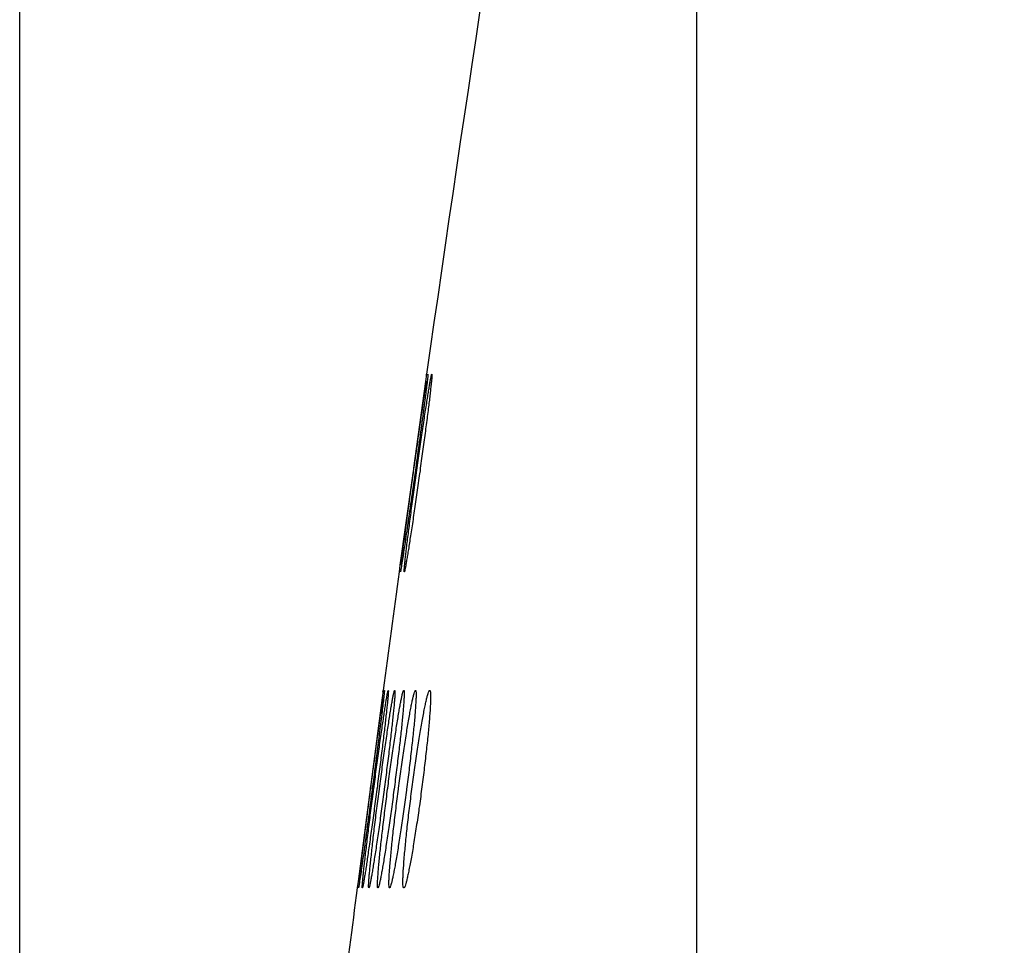
# Model space of a CAD drawing. Units: millimetres. Extents: x -228 to 95, y -95 to 117.
# Drawn here: x -221 to -208, y 62 to 74 of the extents above; entities that cross this region are included whole.
import ezdxf

# ---------------------------------------------------------------- set-up
doc = ezdxf.new("R2010")
doc.units = ezdxf.units.MM
doc.header["$LTSCALE"] = 16.335
doc.layers.get('0').update_dxf_attribs({"linetype": 'CONTINUOUS'})
doc.layers.add('RACCORDO', color=7, linetype='CONTINUOUS')
doc.styles.get("Standard").update_dxf_attribs({"font": 'txt', "width": 0.8})
doc.dimstyles.new('DIMSTYLE_2', dxfattribs={"dimtxt": 3, "dimasz": 3, "dimexe": 0.18, "dimexo": 0.0625, "dimgap": 0.09, "dimtad": 1, "dimdec": 0, "dimdsep": 46, "dimtxsty": 'STANDARD', "dimblk": '_FILLED', "dimblk1": '_FILLED', "dimblk2": '_FILLED', "dimcen": 0.09, "dimadec": 0, "dimazin": 0, "dimtfac": 1, "dimtdec": 0, "dimtofl": 0, "dimtmove": 0, "dimatfit": 3, "dimldrblk": '_FILLED', "dimfxl": 1, "dimtolj": 1, "dimarcsym": 0})

# ---------------------------------------------------------------- blocks, each defined once
blk = doc.blocks.new('_FILLED')
at = {"color": 0, "linetype": 'BYBLOCK'}
blk.add_solid([(0, 0), (-1, 0.3167), (-1, -0.3167)], dxfattribs=at)
blk = doc.blocks.new('*D1')
at = {"color": 7, "linetype": 'CONTINUOUS'}
for p, q in [((-220.792, 0.5), (-220.792, 114.5)), ((-133.612, 40.728), (-133.612, 114.5)), ((-220.792, 113), (-177.202, 113)), ((-133.612, 113), (-177.202, 113))]:
    blk.add_line(p, q, dxfattribs=at)
at = {"color": 7, "linetype": 'CONTINUOUS', "xscale": 3, "yscale": 3, "zscale": 3}
for p, rotation in [((-220.792, 113), 180), ((-133.612, 113), 360)]:
    blk.add_blockref('_FILLED', p, dxfattribs=dict(at, rotation=rotation))
at = {"color": 7, "linetype": 'CONTINUOUS', "insert": (-177.202, 116.75), "char_height": 3, "width": 4.71429, "attachment_point": 2, "line_spacing_factor": 0.9}
blk.add_mtext('87', dxfattribs=at)

msp = doc.modelspace()

# ---------------------------------------------------------------- linework, layer by layer
at = {"color": 7, "linetype": 'CONTINUOUS'}
for p, q in [((-215.646, 69.25), (-215.659, 69.158)), ((-215.649, 69.225), (-215.646, 69.25)), ((-215.659, 69.158), (-215.812, 68.059)), ((-215.82, 68), (-215.829, 67.934)), ((-215.818, 68.012), (-215.82, 68)), ((-215.812, 68.059), (-215.818, 68.012)), ((-215.814, 68), (-215.812, 68.011)), ((-215.792, 68.008), (-215.793, 68)), ((-215.784, 68.064), (-215.792, 68.008)), ((-215.775, 68), (-215.774, 68.006)), ((-215.734, 68), (-215.735, 67.994)), ((-215.829, 67.934), (-215.983, 66.833)), ((-215.983, 66.833), (-215.994, 66.75)), ((-216.197, 65.25), (-216.209, 65.157)), ((-216.199, 65.23), (-216.197, 65.25)), ((-216.209, 65.157), (-216.353, 64.059)), ((-216.359, 64.011), (-216.361, 64)), ((-216.353, 64.059), (-216.359, 64.011)), ((-216.355, 64), (-216.353, 64.01)), ((-216.333, 64.008), (-216.334, 64)), ((-216.326, 64.064), (-216.333, 64.008)), ((-216.316, 64), (-216.315, 64.005)), ((-216.273, 64.012), (-216.275, 64)), ((-216.244, 64), (-216.243, 64.008)), ((-216.14, 64), (-216.138, 64.011)), ((-216.002, 64), (-216.001, 64.013)), ((-216.369, 63.934), (-216.513, 62.833)), ((-216.361, 64), (-216.369, 63.934)), ((-216.275, 64), (-216.275, 63.995)), ((-216.183, 64), (-216.184, 63.992)), ((-216.058, 64), (-216.059, 63.989)), ((-215.9, 64), (-215.902, 63.987)), ((-216.513, 62.833), (-216.524, 62.75))]:
    msp.add_line(p, q, dxfattribs=at)
for start, end in [(169.46599, 171.92219), (172.21565, 172.39162), (172.68476, 172.86055)]:
    msp.add_arc((272.284, 0), 492.82, start, end, dxfattribs=at)
for points, knots in [([(-215.774, 68.006), (-215.763, 68.086), (-215.741, 68.245), (-215.707, 68.475), (-215.681, 68.656), (-215.66, 68.791), (-215.646, 68.881), (-215.633, 68.963), (-215.622, 69.036), (-215.611, 69.099), (-215.602, 69.151), (-215.595, 69.188), (-215.591, 69.211), (-215.588, 69.225), (-215.586, 69.235), (-215.584, 69.243), (-215.582, 69.247), (-215.581, 69.25), (-215.58, 69.25)], [0, 0, 0, 0, 0.194038, 0.380676, 0.552968, 0.631667, 0.704382, 0.770404, 0.829084, 0.879837, 0.92215, 0.955596, 0.968883, 0.979834, 0.988422, 0.994627, 0.998456, 1, 1, 1, 1]), ([(-215.58, 69.25), (-215.58, 69.25), (-215.579, 69.247), (-215.579, 69.243), (-215.579, 69.235), (-215.58, 69.225), (-215.581, 69.211), (-215.583, 69.187), (-215.586, 69.15), (-215.592, 69.098), (-215.599, 69.034), (-215.607, 68.961), (-215.617, 68.879), (-215.629, 68.788), (-215.646, 68.653), (-215.67, 68.47), (-215.701, 68.24), (-215.723, 68.081), (-215.734, 68)], [0, 0, 0, 0, 0.001363, 0.004988, 0.010998, 0.019402, 0.030184, 0.043318, 0.076513, 0.118654, 0.169317, 0.227987, 0.294072, 0.366916, 0.445794, 0.61853, 0.80562, 1, 1, 1, 1]), ([(-215.63, 69.25), (-215.629, 69.25), (-215.629, 69.247), (-215.629, 69.244), (-215.63, 69.236), (-215.631, 69.227), (-215.632, 69.214), (-215.634, 69.192), (-215.637, 69.174), (-215.638, 69.162)], [0, 0, 0, 0, 0.016085, 0.063266, 0.141913, 0.251963, 0.393178, 0.565187, 1, 1, 1, 1]), ([(-215.812, 68.011), (-215.78, 68.242), (-215.735, 68.564), (-215.679, 68.947), (-215.656, 69.099), (-215.646, 69.161)], [0, 0, 0, 0, 0.602885, 0.838096, 1, 1, 1, 1]), ([(-215.638, 69.162), (-215.645, 69.102), (-215.664, 68.957), (-215.712, 68.592), (-215.754, 68.285), (-215.784, 68.064)], [0, 0, 0, 0, 0.161717, 0.395891, 1, 1, 1, 1]), ([(-215.969, 66.837), (-215.962, 66.9), (-215.942, 67.053), (-215.891, 67.441), (-215.847, 67.766), (-215.814, 68)], [0, 0, 0, 0, 0.160956, 0.39623, 1, 1, 1, 1]), ([(-215.793, 68), (-215.826, 67.766), (-215.872, 67.44), (-215.929, 67.053), (-215.952, 66.899), (-215.962, 66.837)], [0, 0, 0, 0, 0.603482, 0.838781, 1, 1, 1, 1]), ([(-215.929, 66.75), (-215.929, 66.75), (-215.93, 66.753), (-215.93, 66.757), (-215.93, 66.765), (-215.929, 66.775), (-215.928, 66.789), (-215.926, 66.813), (-215.923, 66.85), (-215.917, 66.902), (-215.91, 66.966), (-215.902, 67.039), (-215.892, 67.121), (-215.88, 67.212), (-215.863, 67.347), (-215.839, 67.53), (-215.808, 67.76), (-215.786, 67.919), (-215.775, 68)], [0, 0, 0, 0, 0.001362, 0.004988, 0.010997, 0.019401, 0.030183, 0.043316, 0.076511, 0.11865, 0.169312, 0.227981, 0.294066, 0.366909, 0.445787, 0.618525, 0.805617, 1, 1, 1, 1]), ([(-215.735, 67.994), (-215.746, 67.914), (-215.768, 67.755), (-215.802, 67.525), (-215.828, 67.344), (-215.849, 67.209), (-215.863, 67.119), (-215.876, 67.037), (-215.887, 66.964), (-215.898, 66.901), (-215.907, 66.849), (-215.913, 66.812), (-215.918, 66.789), (-215.921, 66.775), (-215.923, 66.765), (-215.925, 66.757), (-215.927, 66.753), (-215.928, 66.75), (-215.929, 66.75)], [0, 0, 0, 0, 0.194043, 0.380685, 0.55298, 0.631679, 0.704394, 0.770415, 0.829093, 0.879845, 0.922155, 0.9556, 0.968886, 0.979836, 0.988423, 0.994628, 0.998456, 1, 1, 1, 1]), ([(-215.962, 66.837), (-215.964, 66.824), (-215.967, 66.807), (-215.97, 66.785), (-215.973, 66.773), (-215.974, 66.763), (-215.976, 66.756), (-215.977, 66.753), (-215.977, 66.75), (-215.978, 66.75)], [0, 0, 0, 0, 0.432543, 0.603993, 0.745036, 0.855297, 0.934533, 0.982668, 1, 1, 1, 1]), ([(-216.315, 64.005), (-216.304, 64.086), (-216.283, 64.244), (-216.252, 64.474), (-216.227, 64.656), (-216.207, 64.791), (-216.194, 64.881), (-216.182, 64.963), (-216.171, 65.036), (-216.161, 65.099), (-216.152, 65.151), (-216.146, 65.188), (-216.142, 65.211), (-216.139, 65.225), (-216.136, 65.235), (-216.135, 65.243), (-216.133, 65.247), (-216.132, 65.25), (-216.131, 65.25)], [0, 0, 0, 0, 0.194144, 0.380869, 0.553205, 0.631908, 0.704615, 0.770617, 0.829267, 0.879986, 0.922262, 0.955671, 0.968941, 0.979877, 0.98845, 0.994643, 0.998462, 1, 1, 1, 1]), ([(-216.131, 65.25), (-216.131, 65.25), (-216.13, 65.247), (-216.13, 65.243), (-216.13, 65.235), (-216.131, 65.225), (-216.131, 65.212), (-216.133, 65.188), (-216.136, 65.152), (-216.141, 65.1), (-216.148, 65.037), (-216.156, 64.965), (-216.165, 64.883), (-216.175, 64.794), (-216.191, 64.66), (-216.213, 64.479), (-216.242, 64.25), (-216.263, 64.092), (-216.273, 64.012)], [0, 0, 0, 0, 0.001366, 0.004984, 0.010978, 0.019357, 0.030106, 0.043199, 0.076292, 0.11831, 0.168841, 0.227379, 0.293344, 0.36609, 0.444904, 0.617659, 0.805023, 1, 1, 1, 1]), ([(-216.243, 64.008), (-216.232, 64.089), (-216.211, 64.247), (-216.179, 64.476), (-216.153, 64.658), (-216.133, 64.792), (-216.12, 64.882), (-216.107, 64.964), (-216.095, 65.036), (-216.084, 65.099), (-216.075, 65.151), (-216.067, 65.188), (-216.062, 65.212), (-216.059, 65.225), (-216.056, 65.235), (-216.054, 65.243), (-216.052, 65.248), (-216.05, 65.25), (-216.049, 65.25)], [0, 0, 0, 0, 0.194008, 0.380542, 0.552675, 0.631285, 0.703913, 0.769856, 0.828472, 0.879186, 0.921489, 0.954964, 0.968282, 0.97928, 0.987931, 0.994226, 0.998188, 1, 1, 1, 1]), ([(-216.181, 65.25), (-216.18, 65.25), (-216.18, 65.247), (-216.18, 65.244), (-216.181, 65.236), (-216.182, 65.227), (-216.183, 65.214), (-216.185, 65.192), (-216.187, 65.174), (-216.188, 65.162)], [0, 0, 0, 0, 0.016121, 0.063327, 0.141987, 0.252037, 0.393242, 0.565234, 1, 1, 1, 1]), ([(-216.049, 65.25), (-216.049, 65.25), (-216.048, 65.247), (-216.047, 65.243), (-216.047, 65.235), (-216.047, 65.219), (-216.048, 65.192), (-216.05, 65.15), (-216.055, 65.098), (-216.06, 65.035), (-216.068, 64.962), (-216.076, 64.879), (-216.086, 64.788), (-216.101, 64.653), (-216.123, 64.47), (-216.152, 64.24), (-216.172, 64.081), (-216.183, 64)], [0, 0, 0, 0, 0.001595, 0.005279, 0.0113, 0.019694, 0.043554, 0.076674, 0.118731, 0.169314, 0.227913, 0.293942, 0.366746, 0.445604, 0.618355, 0.805518, 1, 1, 1, 1]), ([(-216.138, 64.011), (-216.128, 64.091), (-216.106, 64.249), (-216.074, 64.478), (-216.047, 64.66), (-216.026, 64.793), (-216.012, 64.883), (-215.998, 64.965), (-215.986, 65.037), (-215.974, 65.099), (-215.964, 65.151), (-215.955, 65.193), (-215.948, 65.22), (-215.943, 65.236), (-215.94, 65.243), (-215.938, 65.248), (-215.936, 65.25), (-215.935, 65.25)], [0, 0, 0, 0, 0.193831, 0.380134, 0.552027, 0.630531, 0.703068, 0.768943, 0.827521, 0.878227, 0.920564, 0.954117, 0.978563, 0.987311, 0.993733, 0.997873, 1, 1, 1, 1]), ([(-215.935, 65.25), (-215.934, 65.25), (-215.932, 65.248), (-215.931, 65.24), (-215.929, 65.222), (-215.93, 65.192), (-215.932, 65.151), (-215.935, 65.098), (-215.94, 65.035), (-215.946, 64.962), (-215.957, 64.846), (-215.974, 64.684), (-215.999, 64.47), (-216.027, 64.24), (-216.047, 64.081), (-216.058, 64)], [0, 0, 0, 0, 0.001877, 0.005654, 0.020096, 0.043927, 0.07699, 0.118991, 0.169514, 0.228062, 0.29405, 0.445653, 0.618375, 0.805524, 1, 1, 1, 1]), ([(-216.001, 64.013), (-215.99, 64.094), (-215.969, 64.252), (-215.936, 64.48), (-215.904, 64.691), (-215.877, 64.852), (-215.857, 64.965), (-215.844, 65.038), (-215.831, 65.1), (-215.82, 65.152), (-215.81, 65.193), (-215.802, 65.222), (-215.795, 65.24), (-215.791, 65.248), (-215.788, 65.25), (-215.787, 65.25)], [0, 0, 0, 0, 0.193647, 0.379714, 0.551359, 0.702189, 0.76799, 0.826521, 0.877217, 0.919582, 0.953213, 0.9778, 0.993196, 0.997538, 1, 1, 1, 1]), ([(-215.787, 65.25), (-215.785, 65.25), (-215.781, 65.239), (-215.78, 65.223), (-215.779, 65.192), (-215.78, 65.151), (-215.783, 65.098), (-215.787, 65.035), (-215.792, 64.962), (-215.802, 64.846), (-215.818, 64.684), (-215.842, 64.47), (-215.869, 64.24), (-215.889, 64.081), (-215.9, 64)], [0, 0, 0, 0, 0.005874, 0.020408, 0.044248, 0.077292, 0.119252, 0.169734, 0.228239, 0.294187, 0.445732, 0.61842, 0.805547, 1, 1, 1, 1]), ([(-215.832, 64), (-215.822, 64.081), (-215.8, 64.24), (-215.766, 64.471), (-215.733, 64.684), (-215.705, 64.847), (-215.684, 64.962), (-215.67, 65.035), (-215.656, 65.098), (-215.644, 65.151), (-215.633, 65.192), (-215.624, 65.222), (-215.617, 65.24), (-215.611, 65.248), (-215.608, 65.25), (-215.607, 65.25)], [0, 0, 0, 0, 0.192768, 0.378297, 0.549675, 0.700458, 0.766304, 0.824922, 0.87574, 0.918262, 0.952085, 0.976908, 0.992619, 0.997193, 1, 1, 1, 1]), ([(-215.607, 65.25), (-215.604, 65.25), (-215.601, 65.244), (-215.599, 65.236), (-215.597, 65.219), (-215.596, 65.192), (-215.596, 65.151), (-215.597, 65.098), (-215.602, 65.007), (-215.612, 64.871), (-215.629, 64.684), (-215.652, 64.47), (-215.679, 64.24), (-215.699, 64.081), (-215.709, 64)], [0, 0, 0, 0, 0.006361, 0.012565, 0.021036, 0.044893, 0.077908, 0.119818, 0.17024, 0.294566, 0.445999, 0.618591, 0.805631, 1, 1, 1, 1]), ([(-216.353, 64.01), (-216.323, 64.242), (-216.28, 64.564), (-216.227, 64.947), (-216.205, 65.099), (-216.196, 65.161)], [0, 0, 0, 0, 0.602981, 0.838153, 1, 1, 1, 1]), ([(-216.188, 65.162), (-216.195, 65.102), (-216.212, 64.957), (-216.257, 64.592), (-216.297, 64.285), (-216.326, 64.064)], [0, 0, 0, 0, 0.161667, 0.39579, 1, 1, 1, 1]), ([(-216.5, 62.837), (-216.493, 62.9), (-216.475, 63.053), (-216.427, 63.441), (-216.385, 63.766), (-216.355, 64)], [0, 0, 0, 0, 0.160877, 0.396092, 1, 1, 1, 1]), ([(-216.334, 64), (-216.365, 63.766), (-216.408, 63.44), (-216.461, 63.053), (-216.483, 62.899), (-216.493, 62.837)], [0, 0, 0, 0, 0.603641, 0.83888, 1, 1, 1, 1]), ([(-216.459, 62.75), (-216.459, 62.75), (-216.46, 62.753), (-216.46, 62.757), (-216.46, 62.765), (-216.46, 62.775), (-216.459, 62.789), (-216.457, 62.813), (-216.454, 62.85), (-216.449, 62.902), (-216.442, 62.965), (-216.434, 63.038), (-216.425, 63.121), (-216.414, 63.212), (-216.398, 63.347), (-216.376, 63.53), (-216.347, 63.76), (-216.326, 63.919), (-216.316, 64)], [0, 0, 0, 0, 0.001367, 0.004994, 0.011004, 0.019404, 0.03018, 0.043305, 0.076478, 0.118589, 0.169222, 0.227862, 0.293924, 0.36675, 0.445622, 0.618379, 0.805531, 1, 1, 1, 1]), ([(-216.275, 63.995), (-216.286, 63.914), (-216.307, 63.756), (-216.338, 63.526), (-216.364, 63.344), (-216.383, 63.209), (-216.396, 63.119), (-216.408, 63.037), (-216.419, 62.964), (-216.429, 62.901), (-216.438, 62.849), (-216.444, 62.812), (-216.449, 62.789), (-216.451, 62.775), (-216.454, 62.765), (-216.456, 62.757), (-216.457, 62.753), (-216.458, 62.75), (-216.459, 62.75)], [0, 0, 0, 0, 0.194149, 0.380878, 0.553217, 0.63192, 0.704627, 0.770627, 0.829277, 0.879994, 0.922267, 0.955675, 0.968944, 0.979879, 0.988452, 0.994645, 0.998463, 1, 1, 1, 1]), ([(-216.377, 62.75), (-216.378, 62.75), (-216.379, 62.753), (-216.379, 62.757), (-216.38, 62.765), (-216.38, 62.781), (-216.379, 62.808), (-216.376, 62.85), (-216.372, 62.902), (-216.366, 62.965), (-216.359, 63.038), (-216.35, 63.121), (-216.34, 63.212), (-216.325, 63.347), (-216.304, 63.53), (-216.275, 63.76), (-216.255, 63.919), (-216.244, 64)], [0, 0, 0, 0, 0.001594, 0.005278, 0.011299, 0.019692, 0.043552, 0.076671, 0.118727, 0.169309, 0.227907, 0.293936, 0.366741, 0.445599, 0.618351, 0.805515, 1, 1, 1, 1]), ([(-216.184, 63.992), (-216.194, 63.911), (-216.215, 63.753), (-216.247, 63.524), (-216.273, 63.342), (-216.293, 63.208), (-216.307, 63.118), (-216.32, 63.036), (-216.332, 62.964), (-216.343, 62.901), (-216.352, 62.849), (-216.359, 62.812), (-216.364, 62.788), (-216.368, 62.775), (-216.37, 62.765), (-216.373, 62.757), (-216.375, 62.752), (-216.376, 62.75), (-216.377, 62.75)], [0, 0, 0, 0, 0.194014, 0.380553, 0.552688, 0.631299, 0.703926, 0.769868, 0.828483, 0.879194, 0.921496, 0.954969, 0.968286, 0.979283, 0.987933, 0.994227, 0.998189, 1, 1, 1, 1]), ([(-216.262, 62.75), (-216.263, 62.75), (-216.265, 62.752), (-216.266, 62.76), (-216.268, 62.778), (-216.267, 62.808), (-216.266, 62.85), (-216.262, 62.902), (-216.257, 62.965), (-216.251, 63.038), (-216.24, 63.154), (-216.223, 63.317), (-216.198, 63.53), (-216.17, 63.76), (-216.15, 63.919), (-216.14, 64)], [0, 0, 0, 0, 0.001883, 0.005666, 0.020128, 0.043971, 0.07705, 0.119058, 0.169587, 0.228137, 0.294123, 0.445717, 0.618424, 0.805551, 1, 1, 1, 1]), ([(-216.059, 63.989), (-216.07, 63.909), (-216.091, 63.751), (-216.123, 63.522), (-216.15, 63.34), (-216.171, 63.207), (-216.185, 63.117), (-216.199, 63.035), (-216.212, 62.963), (-216.223, 62.9), (-216.233, 62.848), (-216.242, 62.807), (-216.249, 62.78), (-216.254, 62.764), (-216.257, 62.757), (-216.259, 62.752), (-216.262, 62.75), (-216.262, 62.75)], [0, 0, 0, 0, 0.193873, 0.380214, 0.552131, 0.63064, 0.703176, 0.769048, 0.827617, 0.878312, 0.920637, 0.954171, 0.978602, 0.987337, 0.993749, 0.997882, 1, 1, 1, 1]), ([(-216.115, 62.75), (-216.117, 62.75), (-216.121, 62.761), (-216.122, 62.777), (-216.123, 62.808), (-216.122, 62.849), (-216.12, 62.902), (-216.116, 62.965), (-216.11, 63.038), (-216.1, 63.154), (-216.084, 63.316), (-216.061, 63.53), (-216.033, 63.76), (-216.013, 63.919), (-216.002, 64)], [0, 0, 0, 0, 0.005872, 0.020406, 0.044246, 0.077289, 0.119248, 0.16973, 0.228235, 0.294183, 0.445728, 0.618417, 0.805545, 1, 1, 1, 1]), ([(-215.902, 63.987), (-215.912, 63.906), (-215.934, 63.748), (-215.967, 63.52), (-215.999, 63.309), (-216.025, 63.148), (-216.045, 63.035), (-216.058, 62.962), (-216.071, 62.9), (-216.082, 62.848), (-216.092, 62.807), (-216.1, 62.778), (-216.107, 62.76), (-216.111, 62.752), (-216.114, 62.75), (-216.115, 62.75)], [0, 0, 0, 0, 0.193654, 0.379726, 0.551375, 0.702205, 0.768005, 0.826534, 0.877228, 0.919591, 0.953219, 0.977804, 0.993198, 0.997539, 1, 1, 1, 1]), ([(-215.935, 62.75), (-215.937, 62.75), (-215.94, 62.756), (-215.942, 62.764), (-215.945, 62.781), (-215.946, 62.808), (-215.946, 62.849), (-215.944, 62.902), (-215.94, 62.993), (-215.93, 63.129), (-215.912, 63.316), (-215.89, 63.53), (-215.863, 63.76), (-215.843, 63.919), (-215.832, 64)], [0, 0, 0, 0, 0.006359, 0.012563, 0.021034, 0.04489, 0.077905, 0.119814, 0.170235, 0.294561, 0.445995, 0.618588, 0.80563, 1, 1, 1, 1]), ([(-215.709, 64), (-215.72, 63.919), (-215.742, 63.76), (-215.775, 63.529), (-215.809, 63.316), (-215.836, 63.153), (-215.858, 63.038), (-215.872, 62.965), (-215.885, 62.902), (-215.897, 62.849), (-215.908, 62.808), (-215.918, 62.778), (-215.925, 62.76), (-215.931, 62.752), (-215.934, 62.75), (-215.935, 62.75)], [0, 0, 0, 0, 0.192774, 0.378309, 0.549691, 0.700475, 0.76632, 0.824936, 0.875753, 0.918272, 0.952093, 0.976913, 0.992622, 0.997195, 1, 1, 1, 1]), ([(-216.493, 62.837), (-216.495, 62.824), (-216.497, 62.807), (-216.501, 62.785), (-216.503, 62.773), (-216.505, 62.763), (-216.506, 62.756), (-216.507, 62.753), (-216.507, 62.75), (-216.508, 62.75)], [0, 0, 0, 0, 0.432634, 0.6041, 0.745141, 0.855389, 0.934602, 0.982704, 1, 1, 1, 1])]:
    msp.add_open_spline(points, degree=3, knots=knots, dxfattribs=at)
at = {"layer": 'RACCORDO', "color": 253, "linetype": 'CONTINUOUS'}
msp.add_line((-212.23, -90.097), (-212.23, 90.097), dxfattribs=at)

# ---------------------------------------------------------------- dimensions: what is measured, and where the dimension line sits
at = {"color": 7, "linetype": 'CONTINUOUS'}
dim = msp.add_linear_dim(base=(-220.792, 113), p1=(-133.612, 40.728), p2=(-220.792, 0.5), angle=180, dimstyle='DIMSTYLE_2', dxfattribs=at)
dim.commit()
dim.dimension.update_dxf_attribs({"geometry": '*D1', "text_midpoint": (-179.56, 115.25), "dimtype": 160})

doc.saveas('drawing.dxf')
